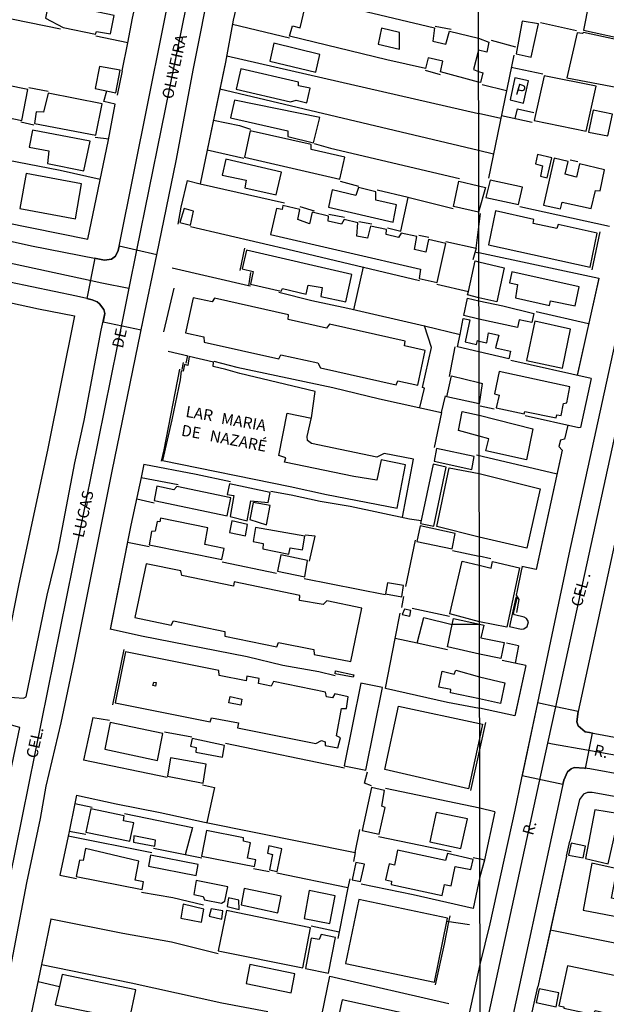
# Model space of a CAD drawing. Extents: x 180707 to 183128, y 1674278 to 1677056.
# Drawn here: x 181091 to 181221, y 1674584 to 1674804 of the extents above; entities that cross this region are included whole.
import ezdxf

# ---------------------------------------------------------------- set-up
doc = ezdxf.new("R2010")
doc.units = 0
doc.header["$MEASUREMENT"] = 0
for name, color, linetype in [('IMAGEM', 7, 'CONTINUOUS'), ('V-CRUZAMENTO', 1, 'CONTINUOUS'), ('V-EDIFICACAO', 2, 'CONTINUOUS'), ('V-EDIFICACAO_IDENTIFICADA', 6, 'CONTINUOUS'), ('V-EIXO_DE_LOGRADOURO', 3, 'CONTINUOUS'), ('V-LOTE', 231, 'CONTINUOUS'), ('V-NOME_DOS_LOGRADOUROS', 2, 'CONTINUOUS'), ('V-QUADRA', 6, 'CONTINUOUS'), ('V-TESTADA', 3, 'CONTINUOUS'), ('X-LIMITE_1000', 7, 'CONTINUOUS')]:
    doc.layers.add(name, color=color, linetype=linetype)
picture_1 = doc.add_image_def('image1.jpg', size_in_pixel=(4028, 4628))

msp = doc.modelspace()

# ---------------------------------------------------------------- linework, layer by layer
at = {"layer": 'V-CRUZAMENTO'}
msp.add_lwpolyline([(181109.29, 1674739.22), (181109.29, 1674739.23), (181109.57, 1674738.32), (181109.18, 1674736.44), (181117.67, 1674734.68), (181118.11, 1674736.83), (181121.12, 1674751.38), (181116.63, 1674752.42), (181112.73, 1674753.32), (181112.54, 1674752.35), (181111.89, 1674751.06), (181111.02, 1674750.41), (181109.45, 1674750.23), (181107.59, 1674750.59), (181107.27, 1674750.65), (181105.51, 1674741.66), (181106.74, 1674741.38), (181107.82, 1674740.94), (181108.34, 1674740.47), (181109.29, 1674739.23)], close=True, dxfattribs=at)
at = {"layer": 'V-CRUZAMENTO', "linetype": 'Continuous'}
msp.add_lwpolyline([(181211.96, 1674634.17), (181212.77, 1674636.03), (181213.6, 1674636.76), (181214.28, 1674637.06), (181216.55, 1674636.85), (181216.83, 1674636.81), (181218.39, 1674644.69), (181217.67, 1674644.82), (181216.71, 1674645), (181215.16, 1674646.3), (181214.87, 1674647.24), (181215.18, 1674649.53), (181210.19, 1674650.57), (181206.06, 1674651.43), (181202.65, 1674635.26), (181211.78, 1674633.33)], close=True, dxfattribs=at)
at = {"layer": 'V-EDIFICACAO'}
for points in [[(181220.18, 1674808.02), (181220.82, 1674811.26), (181216.73, 1674811.99), (181215.87, 1674807.81), (181217.54, 1674807.51), (181216.38, 1674801.49), (181226.58, 1674799.31), (181228.93, 1674809.56), (181223.55, 1674810.67), (181222.87, 1674807.55), (181220.18, 1674808.02)], [(181098.77, 1674807.43), (181098.66, 1674806.8), (181096.88, 1674807.13), (181096.29, 1674804.17), (181100.25, 1674802.1), (181107.46, 1674800.62), (181107.69, 1674801.21), (181110.79, 1674800.66), (181111.61, 1674804.76), (181098.77, 1674807.43)], [(181202.68, 1674803.54), (181201.32, 1674796.2), (181204.65, 1674795.52), (181206.35, 1674802.9), (181202.68, 1674803.54)], [(181171.24, 1674801.92), (181170.5, 1674798.36), (181175.27, 1674797.25), (181175.31, 1674800.99), (181171.24, 1674801.92)], [(181216.34, 1674800.98), (181216.17, 1674800.77), (181214.98, 1674800.94), (181212.67, 1674790.91), (181224.02, 1674788.73), (181226.33, 1674798.8), (181216.34, 1674800.98)], [(181147.23, 1674798.59), (181146.34, 1674794.63), (181156.63, 1674792.15), (181157.52, 1674796.11), (181147.23, 1674798.59)], [(181108.35, 1674793.44), (181107.35, 1674788.49), (181112.01, 1674787.56), (181112.94, 1674792.56), (181108.35, 1674793.44)], [(181139.87, 1674792.85), (181138.83, 1674788.38), (181150.97, 1674785.53), (181152.23, 1674785.86), (181154.63, 1674785.31), (181155.33, 1674788.56), (181152.78, 1674789.12), (181152.78, 1674789.89), (181139.87, 1674792.85)], [(181073.24, 1674792.15), (181071.99, 1674785.31), (181091, 1674781.35), (181092.37, 1674788.3), (181073.24, 1674792.15)], [(181202.96, 1674785.23), (181204.09, 1674790.24), (181201.06, 1674790.87), (181199.97, 1674785.96), (181202.96, 1674785.23)], [(181207.59, 1674791.29), (181205.37, 1674781.35), (181216.94, 1674778.96), (181219.16, 1674789.03), (181207.59, 1674791.29)], [(181096.92, 1674787.49), (181095.88, 1674783.2), (181094.22, 1674783.27), (181093.81, 1674780.68), (181107.5, 1674778.05), (181108.91, 1674785.05), (181096.92, 1674787.49)], [(181138.5, 1674785.93), (181137.61, 1674781.94), (181150.41, 1674779.02), (181150.38, 1674777.76), (181156.11, 1674776.39), (181157.48, 1674782.05), (181138.5, 1674785.93)], [(181218.52, 1674783.65), (181217.45, 1674778.78), (181221.76, 1674777.93), (181222.83, 1674782.75), (181218.52, 1674783.65)], [(181093.41, 1674779.2), (181092.67, 1674775.39), (181097.03, 1674774.58), (181096.73, 1674771.73), (181104.87, 1674770.14), (181106.24, 1674776.72), (181093.41, 1674779.2)], [(181141.98, 1674779.02), (181140.72, 1674773.17), (181161.96, 1674768.25), (181163.07, 1674773.21), (181155.59, 1674774.91), (181155.59, 1674776.02), (181141.98, 1674779.02)], [(181136.5, 1674772.76), (181135.69, 1674769.18), (181141.05, 1674768.03), (181140.79, 1674766.33), (181147.79, 1674764.74), (181148.93, 1674769.81), (181136.5, 1674772.76)], [(181206.06, 1674773.79), (181205.63, 1674771.66), (181207.21, 1674771.27), (181206.74, 1674768.93), (181208.27, 1674768.54), (181209.3, 1674773.02), (181206.06, 1674773.79)], [(181212.29, 1674769.4), (181212.97, 1674772.21), (181209.81, 1674772.94), (181207.46, 1674762.48), (181211.22, 1674761.63), (181211.6, 1674763.16), (181218.09, 1674761.71), (181219.07, 1674765.77), (181220.05, 1674765.68), (181221.04, 1674770.38), (181215.44, 1674771.66), (181214.8, 1674768.71), (181212.29, 1674769.4)], [(181092, 1674769.51), (181090.59, 1674761.74), (181102.99, 1674759.41), (181104.32, 1674767.25), (181092, 1674769.51)], [(181169.98, 1674763.59), (181170.02, 1674765.44), (181166.14, 1674766.4), (181165.58, 1674764.66), (181160.29, 1674765.88), (181159.48, 1674762.04), (181173.87, 1674758.71), (181174.64, 1674762.52), (181169.98, 1674763.59)], [(181192.95, 1674766.79), (181194.49, 1674766.38), (181192.96, 1674760.93), (181187.32, 1674762.17), (181188.52, 1674767.83)], [(181195.51, 1674768.07), (181194.53, 1674764.15), (181201.87, 1674762.61), (181202.73, 1674766.45), (181195.51, 1674768.07)], [(181126.26, 1674758.6), (181128.66, 1674758.04), (181129.33, 1674761.15), (181127.25, 1674761.74), (181126.26, 1674758.6)], [(181155.81, 1674760.89), (181155.22, 1674758.34), (181152.6, 1674759.26), (181153.08, 1674761.52), (181149.27, 1674762.37), (181149.08, 1674761.48), (181147.82, 1674761.74), (181146.53, 1674755.93), (181180.01, 1674748.2), (181179.71, 1674746.13), (181183.71, 1674745.2), (181185.67, 1674753.9), (181181.78, 1674754.79), (181181.16, 1674752.01), (181178.64, 1674752.6), (181179.16, 1674755.45), (181175.68, 1674756.19), (181175.09, 1674755.23), (181172.31, 1674755.9), (181172.42, 1674757.04), (181168.84, 1674757.82), (181168.13, 1674755.12), (181165.77, 1674755.56), (181165.99, 1674758.52), (181162.92, 1674759.26), (181162.36, 1674758.26), (181159.37, 1674758.93), (181159.48, 1674760), (181155.81, 1674760.89)], [(181205.12, 1674758.38), (181205.29, 1674759.28), (181196.71, 1674761.2), (181195.13, 1674753.6), (181217.88, 1674748.65), (181219.41, 1674756.21), (181210.71, 1674758.13), (181210.37, 1674757.23), (181205.12, 1674758.38)], [(181141.13, 1674752.42), (181140.17, 1674748.24), (181142.61, 1674747.68), (181142.05, 1674744.83), (181148.86, 1674743.28), (181149.19, 1674743.87), (181154.48, 1674742.65), (181154.93, 1674744.61), (181158.07, 1674744.09), (181157.74, 1674742.1), (181163.29, 1674740.91), (181164.62, 1674747.02), (181141.13, 1674752.42)], [(181190.67, 1674743.2), (181192.2, 1674750.08), (181192.98, 1674749.86), (181198.65, 1674748.51), (181196.99, 1674740.91), (181193, 1674741.77), (181190.5, 1674742.45)], [(181200.38, 1674747.63), (181199.87, 1674745.15), (181201.66, 1674744.77), (181201.19, 1674741.82), (181208.74, 1674740.12), (181208.96, 1674741.14), (181214.51, 1674740.03), (181215.36, 1674744.26), (181200.38, 1674747.63)], [(181150.45, 1674736.95), (181150.52, 1674737.99), (181133.99, 1674741.69), (181133.47, 1674740.88), (181129.22, 1674741.8), (181127.55, 1674733.96), (181131.62, 1674733.07), (181131.73, 1674731.92), (181148.34, 1674728.22), (181148.79, 1674729.11), (181157.04, 1674727.3), (181157.63, 1674726.15), (181174.53, 1674722.42), (181174.94, 1674723.27), (181179.38, 1674722.3), (181181.04, 1674730.07), (181176.38, 1674731.07), (181176.53, 1674732.15), (181159.7, 1674735.92), (181159.03, 1674735.03), (181150.45, 1674736.95)], [(181193, 1674741.15), (181198.34, 1674740.03), (181205.28, 1674738.28), (181204.84, 1674736.29), (181202.03, 1674736.87), (181201.66, 1674735.15), (181193.01, 1674737.03), (181189.62, 1674737.85), (181190.45, 1674741.76)], [(181188.81, 1674733.64), (181189.53, 1674737.21), (181190.99, 1674736.89), (181189.96, 1674731.95), (181192.47, 1674731.37), (181192.69, 1674732.25), (181193.01, 1674732.17), (181194.75, 1674731.75), (181195.15, 1674733.96), (181197.43, 1674733.47), (181196.73, 1674730.67), (181200.03, 1674729.9), (181199.66, 1674728.16), (181193.02, 1674729.73), (181188.24, 1674730.86)], [(181205.5, 1674736.57), (181203.66, 1674727.82), (181211.69, 1674726.12), (181213.44, 1674734.82), (181205.5, 1674736.57)], [(181193.03, 1674722.92), (181193.72, 1674722.66), (181193.04, 1674718.17), (181185.82, 1674719.74), (181186.92, 1674724.38)], [(181197.56, 1674725.35), (181196.49, 1674720.35), (181197.52, 1674720.1), (181196.88, 1674717.28), (181203.11, 1674715.96), (181203.24, 1674716.47), (181210.24, 1674715.02), (181210.37, 1674715.7), (181211.35, 1674715.57), (181211.9, 1674718.22), (181212.63, 1674718.35), (181213.27, 1674721.93), (181197.56, 1674725.35)], [(181193.04, 1674715.62), (181205.05, 1674712.55), (181203.62, 1674705.64), (181194.57, 1674707.67), (181195.2, 1674710.35), (181193.05, 1674710.94), (181188.45, 1674712.19), (181189.28, 1674716.47)], [(181183.52, 1674708.21), (181183.04, 1674705.4), (181191.4, 1674703.51), (181191.92, 1674706.4), (181183.52, 1674708.21)], [(181180.01, 1674691.49), (181182.93, 1674690.86), (181185.74, 1674704.03), (181182.82, 1674704.73), (181180.01, 1674691.49)], [(181193.06, 1674702.6), (181206.69, 1674699.17), (181203.73, 1674685.99), (181193.09, 1674688.4), (181183.61, 1674690.77), (181186.37, 1674703.87)], [(181137.35, 1674700.29), (181136.87, 1674697.96), (181138.32, 1674697.67), (181137.5, 1674693.04), (181141.28, 1674692.04), (181142.13, 1674696.52), (181145.97, 1674696.11), (181146.45, 1674698.37), (181137.35, 1674700.29)], [(181125.63, 1674699.74), (181124.92, 1674698.96), (181121.15, 1674699.78), (181120.52, 1674696.56), (181136.87, 1674693.15), (181137.65, 1674697.22), (181125.63, 1674699.74)], [(181142.64, 1674696.15), (181141.9, 1674692.38), (181145.6, 1674691.16), (181146.42, 1674695.45), (181142.64, 1674696.15)], [(181121.96, 1674692.64), (181121.78, 1674691.86), (181121.19, 1674691.93), (181120.78, 1674689.75), (181119.97, 1674689.64), (181119.41, 1674686.72), (181135.65, 1674683.42), (181136.13, 1674685.9), (181131.88, 1674686.75), (181132.51, 1674690.49), (181121.96, 1674692.64)], [(181137.84, 1674692.08), (181137.32, 1674689.45), (181140.91, 1674688.71), (181141.39, 1674691.27), (181137.84, 1674692.08)], [(181143.13, 1674690.56), (181142.61, 1674687.42), (181144.9, 1674687.01), (181144.83, 1674685.79), (181150.6, 1674684.61), (181150.93, 1674686.05), (181153.67, 1674685.57), (181154.19, 1674688.6), (181143.13, 1674690.56)], [(181179.9, 1674690.97), (181179.16, 1674687.46), (181187.07, 1674685.83), (181187.7, 1674689.2), (181179.9, 1674690.97)], [(181148.82, 1674684.46), (181148.08, 1674680.8), (181154.15, 1674679.58), (181154.78, 1674683.2), (181148.82, 1674684.46)], [(181193.1, 1674682.18), (181195.78, 1674681.51), (181196.08, 1674682.98), (181202.1, 1674681.56), (181199.25, 1674668.37), (181193.12, 1674669.56), (181186.49, 1674671.33), (181189.3, 1674683.05)], [(181138.43, 1674678.43), (181138.24, 1674677.51), (181126.7, 1674679.87), (181126.52, 1674680.87), (181118.75, 1674682.46), (181116.23, 1674670.51), (181124.33, 1674668.81), (181124.89, 1674669.74), (181136.28, 1674667.37), (181136.28, 1674666.33), (181147.93, 1674663.97), (181148.3, 1674664.89), (181156.15, 1674663.34), (181156.22, 1674662.23), (181164.4, 1674660.64), (181166.88, 1674672.58), (181159.11, 1674674.21), (181158.26, 1674673.36), (181153, 1674674.32), (181153.04, 1674675.43), (181138.43, 1674678.43)], [(181172.61, 1674678.25), (181172.17, 1674675.8), (181175.79, 1674675.1), (181176.2, 1674677.62), (181172.61, 1674678.25)], [(181200.98, 1674671.06), (181200.76, 1674671.4), (181201.57, 1674674.77), (181201.23, 1674674.94), (181199.87, 1674668.45), (181202.43, 1674667.88), (181203.07, 1674667.94), (181203.79, 1674668.45), (181204.05, 1674669.52), (181203.66, 1674670.25), (181203.11, 1674670.58), (181200.98, 1674671.06)], [(181176.42, 1674672.36), (181175.9, 1674671.14), (181177.57, 1674670.81), (181177.79, 1674672.07), (181176.42, 1674672.36)], [(181187.05, 1674668.93), (181187.33, 1674670.27), (181193.12, 1674668.98)], [(181193.12, 1674668.98), (181194.09, 1674668.81), (181193.45, 1674665.96), (181198.63, 1674664.88), (181197.89, 1674661.35), (181193.13, 1674662.34), (181186, 1674663.97), (181187.05, 1674668.93)], [(181143.79, 1674655.79), (181143.98, 1674656.86), (181141.24, 1674657.38), (181141.05, 1674656.38), (181135.06, 1674657.57), (181134.99, 1674658.68), (181114.12, 1674662.86), (181111.87, 1674651.42), (181133.06, 1674647.21), (181133.32, 1674648.09), (181139.35, 1674647.02), (181139.17, 1674645.88), (181156.63, 1674642.36), (181157.89, 1674643.03), (181158.7, 1674642.77), (181158.74, 1674641.92), (181161.55, 1674641.4), (181162.1, 1674643.66), (181161.22, 1674644.06), (181162.36, 1674650.2), (181163.44, 1674650.17), (181163.84, 1674652.79), (181160.85, 1674653.46), (181160.36, 1674652.57), (181159, 1674652.79), (181158.81, 1674653.87), (181147.19, 1674656.2), (181146.68, 1674655.2), (181143.79, 1674655.79)], [(181161.04, 1674658.62), (181165.09, 1674657.72), (181164.93, 1674657.15), (181160.96, 1674657.95), (181161.04, 1674658.62)], [(181193.14, 1674657.29), (181198.83, 1674655.93), (181197.8, 1674651.29), (181193.15, 1674652.32), (181186.65, 1674653.72), (181186.77, 1674654.46), (181184.08, 1674654.95), (181184.82, 1674658.54), (181187.49, 1674657.85), (181187.86, 1674658.72)], [(181120.44, 1674656.07), (181120.98, 1674656), (181120.86, 1674655.19), (181120.28, 1674655.29), (181120.44, 1674656.07)], [(181166.65, 1674655.86), (181162.92, 1674637.4), (181167.8, 1674636.4), (181171.5, 1674654.9), (181166.65, 1674655.86)], [(181137.49, 1674652.87), (181140.08, 1674652.28), (181139.87, 1674650.92), (181137.23, 1674651.46), (181137.49, 1674652.87)], [(181193.16, 1674646.83), (181193.8, 1674646.67), (181193.17, 1674643.53), (181190.69, 1674632.24), (181172.01, 1674636.56), (181175.09, 1674650.68)], [(181110.72, 1674647.06), (181109.53, 1674641.14), (181121.3, 1674638.62), (181122.48, 1674644.65), (181110.72, 1674647.06)], [(181128.99, 1674643.51), (181128.66, 1674641.81), (181129.92, 1674641.51), (181129.84, 1674640.47), (181135.76, 1674639.33), (181136.24, 1674641.95), (181128.99, 1674643.51)], [(181124.22, 1674639.18), (181123.52, 1674635.11), (181131.47, 1674633.52), (181132.18, 1674637.77), (181124.22, 1674639.18)], [(181166.95, 1674622.98), (181170.76, 1674622.16), (181172.13, 1674628.08), (181171.35, 1674628.38), (181171.98, 1674631.89), (181169.02, 1674632.56), (181166.95, 1674622.98)], [(181106.43, 1674627.79), (181105.32, 1674622.57), (181115.08, 1674620.57), (181115.97, 1674624.71), (181113.68, 1674625.16), (181113.83, 1674626.27), (181106.43, 1674627.79)], [(181218.9, 1674627.61), (181216.81, 1674616.73), (181221.89, 1674615.53), (181224.37, 1674626.71), (181218.9, 1674627.61)], [(181183.45, 1674626.97), (181182.04, 1674620.46), (181189, 1674618.94), (181190.44, 1674625.57), (181183.45, 1674626.97)], [(181115.97, 1674621.76), (181115.93, 1674620.35), (181120.67, 1674619.5), (181120.86, 1674620.83), (181115.97, 1674621.76)], [(181132.25, 1674622.94), (181131.14, 1674617.28), (181142.94, 1674614.91), (181143.2, 1674616.43), (181141.39, 1674616.84), (181142.02, 1674620.24), (181140.46, 1674620.57), (181140.46, 1674621.31), (181132.25, 1674622.94)], [(181105.21, 1674618.98), (181104.73, 1674616.28), (181103.87, 1674616.35), (181103.13, 1674612.69), (181117.86, 1674609.81), (181118.19, 1674611.54), (181116.3, 1674611.88), (181117.12, 1674616.17), (181105.21, 1674618.98)], [(181146.16, 1674619.54), (181145.86, 1674617.94), (181146.94, 1674617.65), (181146.31, 1674614.17), (181147.97, 1674613.84), (181149.01, 1674618.87), (181146.16, 1674619.54)], [(181213.61, 1674620.14), (181213.01, 1674617.45), (181216.3, 1674616.85), (181216.77, 1674619.5), (181213.61, 1674620.14)], [(181119.71, 1674617.5), (181119.3, 1674615.02), (181129.92, 1674612.91), (181130.33, 1674615.39), (181119.71, 1674617.5)], [(181174.87, 1674618.61), (181174.19, 1674615.25), (181172.96, 1674615.51), (181172.17, 1674611.99), (181173.53, 1674611.69), (181173.46, 1674610.95), (181184.85, 1674608.44), (181185.37, 1674610.92), (181186.85, 1674610.66), (181187.74, 1674614.91), (181191.22, 1674614.25), (181191.7, 1674616.54), (181186, 1674617.84), (181185.58, 1674616.27), (181174.87, 1674618.61)], [(181165.58, 1674615.84), (181164.73, 1674611.99), (181166.62, 1674611.62), (181167.47, 1674615.43), (181165.58, 1674615.84)], [(181218.22, 1674615.7), (181216.26, 1674605.2), (181226.41, 1674603.24), (181227.14, 1674606.91), (181222.57, 1674607.89), (181223.85, 1674614.42), (181218.22, 1674615.7)], [(181129.92, 1674611.84), (181129.36, 1674608.73), (181131.51, 1674608.29), (181131.77, 1674607.48), (181135.58, 1674606.77), (181136.32, 1674607.18), (181136.98, 1674610.44), (181129.92, 1674611.84)], [(181140.61, 1674610.07), (181139.98, 1674606.37), (181148.16, 1674604.63), (181148.9, 1674608.33), (181140.61, 1674610.07)], [(181137.1, 1674607.99), (181136.87, 1674606.03), (181139.54, 1674605.33), (181139.46, 1674607.4), (181137.1, 1674607.99)], [(181155.11, 1674609.58), (181154, 1674603.37), (181159.77, 1674602.26), (181160.96, 1674608.4), (181155.11, 1674609.58)], [(181127.03, 1674606.51), (181126.48, 1674603.44), (181131.14, 1674602.56), (181131.66, 1674605.4), (181127.03, 1674606.51)], [(181185.88, 1674602.68), (181186.04, 1674603.44), (181166.21, 1674607.62), (181163.21, 1674593.31), (181183.08, 1674589.16)], [(181133.25, 1674605.51), (181132.84, 1674603.89), (181135.65, 1674603.22), (181135.87, 1674605.07), (181133.25, 1674605.51)], [(181136.69, 1674605.11), (181134.8, 1674596.12), (181153.74, 1674592.31), (181155.41, 1674601.26), (181136.69, 1674605.11)], [(181157.37, 1674598.63), (181155.59, 1674598.93), (181154.33, 1674592.16), (181159.44, 1674591.16), (181161.03, 1674599.11), (181157.78, 1674599.74), (181157.37, 1674598.63)], [(181141.87, 1674593.12), (181141.05, 1674588.87), (181151.12, 1674586.8), (181151.93, 1674591.01), (181141.87, 1674593.12)], [(181212.76, 1674592.78), (181210.88, 1674583.86), (181211.95, 1674583.65), (181211.95, 1674583.31), (181218.56, 1674581.9), (181218.94, 1674582.79), (181224.37, 1674581.56), (181226.12, 1674590.01), (181212.76, 1674592.78)], [(181099.39, 1674588.19), (181098.47, 1674584.1), (181115.05, 1674580.73), (181116.42, 1674587.42), (181099.99, 1674590.83)], [(181206.44, 1674587.66), (181205.8, 1674584.63), (181210.28, 1674583.65), (181210.88, 1674586.76), (181206.44, 1674587.66)], [(181177.82, 1674568.57), (181180.56, 1674581.28), (181162.51, 1674585.24), (181159.62, 1674571.96), (181177.71, 1674568.04)]]:
    msp.add_lwpolyline(points, close=True, dxfattribs=at)
msp.add_lwpolyline([(181164.99, 1674806.36), (181183.12, 1674802.03), (181182.71, 1674799.09), (181185.6, 1674798.4), (181186.47, 1674801.25), (181192.9, 1674799.69), (181195.26, 1674798.8), (181194.75, 1674796.61), (181192.9, 1674797.08), (181191.82, 1674792.72), (181192.91, 1674792.27), (181193.9, 1674792.01), (181193.38, 1674789.82), (181192.92, 1674789.94), (181184.45, 1674792.2), (181185, 1674794.63), (181181.69, 1674795.32), (181181.09, 1674792.98), (181172.49, 1674794.91), (181150.73, 1674800.2), (181151.38, 1674802.45), (181153.12, 1674802.03), (181154.14, 1674806.4)], dxfattribs=at)
at = {"layer": 'V-EDIFICACAO_IDENTIFICADA'}
msp.add_lwpolyline([(181150.93, 1674699.75), (181159.03, 1674697.95), (181174.76, 1674694.89), (181176.6, 1674704.52), (181171.2, 1674705.65), (181170.22, 1674701.15), (181165.13, 1674701.93), (181149.63, 1674705.17), (181149.91, 1674706.11), (181148.38, 1674706.66), (181150.22, 1674716.09), (181155.62, 1674714.99), (181155.63, 1674715.03), (181156.51, 1674720.93), (181139.64, 1674724.9), (181136.53, 1674725.82), (181133.69, 1674726.46), (181133.81, 1674727.42), (181128.33, 1674728.72), (181128.08, 1674726.73), (181127.34, 1674726.93), (181127.02, 1674725.41), (181126.59, 1674725.53), (181126.32, 1674723.53), (181124.48, 1674714.57), (181122.41, 1674705.53), (181150.93, 1674699.75)], close=True, dxfattribs=at)
at = {"layer": 'V-EIXO_DE_LOGRADOURO'}
for points in [[(181157.79, 1674412.95), (181159, 1674417.63), (181161.8, 1674428.45), (181167.58, 1674450.79), (181174.63, 1674487.09), (181182.77, 1674524.18), (181191.07, 1674560.95), (181193.29, 1674573.19), (181206.48, 1674633.58), (181208.41, 1674642.44), (181210.19, 1674650.57), (181250.24, 1674833.89), (181254.69, 1674854.59), (181256.24, 1674861.83), (181258.03, 1674870.14), (181275.65, 1674952.2), (181298.28, 1675056.03)], [(181172.9, 1675035.63), (181160.5, 1674969.13), (181147.06, 1674904.44), (181133.1, 1674833.69), (181116.63, 1674752.42), (181114.92, 1674743.99), (181113.72, 1674738.02), (181085.38, 1674598.19), (181076.95, 1674562.54), (181074.39, 1674551.7), (181074.15, 1674550.69)], [(180970.86, 1674774.5), (180971.86, 1674774.29), (180981.02, 1674772.38), (181039.36, 1674760.2), (181106.45, 1674745.69), (181108.87, 1674745.17), (181114.92, 1674743.99)], [(181293.35, 1674627.09), (181284.63, 1674628.67), (181217.11, 1674640.87), (181209.47, 1674642.25), (181208.41, 1674642.44)]]:
    msp.add_lwpolyline(points, dxfattribs=at)
at = {"layer": 'V-LOTE'}
for points in [[(181114.63, 1674798.67), (181115.7, 1674804.22), (181118.83, 1674818.06), (181120.95, 1674829.11)], [(181141.95, 1674821.74), (181140.34, 1674813), (181138.15, 1674803.77), (181136.47, 1674794.39), (181130.82, 1674767.25)], [(181099.63, 1674801.76), (181074.81, 1674806.77), (181070.95, 1674807.7)], [(181137.99, 1674802.86), (181150.77, 1674799.82)], [(181183.22, 1674802.39), (181186.81, 1674801.73)], [(181206.79, 1674803.22), (181214.8, 1674801.42)], [(181114.63, 1674798.67), (181107.54, 1674800.18)], [(181195.74, 1674799.31), (181201.2, 1674797.81)], [(181113.43, 1674792.41), (181114.63, 1674798.67)], [(181136.73, 1674795.82), (181192.93, 1674782.91)], [(181200.78, 1674795.95), (181195.16, 1674768.49)], [(181184.45, 1674791.52), (181181.1, 1674792.49)], [(181200.23, 1674793.28), (181207.25, 1674791.79)], [(181096.91, 1674787.81), (181092.54, 1674788.66)], [(181109.33, 1674785.6), (181109.95, 1674787.97)], [(181192.94, 1674774.65), (181135.21, 1674788.34)], [(181199.15, 1674788), (181193.72, 1674789.29)], [(181047.68, 1674767.27), (181066.42, 1674763.38), (181086.99, 1674758.7), (181105.76, 1674754.88), (181110.38, 1674777.08), (181111.87, 1674784.98)], [(181111.87, 1674784.98), (181109.33, 1674785.6)], [(181201.08, 1674781.83), (181201.65, 1674783.97), (181205.26, 1674783.12)], [(181133.77, 1674781.41), (181139.58, 1674780.24), (181142.04, 1674779.46)], [(181197.88, 1674781.8), (181192.93, 1674782.91)], [(181198.02, 1674782.48), (181204.9, 1674781.01)], [(181093.67, 1674780.29), (181090.79, 1674780.95)], [(181110.39, 1674777.16), (181107.39, 1674777.55)], [(181156.23, 1674776.23), (181159.89, 1674775.22), (181188.67, 1674768.4)], [(181108.48, 1674768.23), (181099.58, 1674770.21), (181078.38, 1674774.33)], [(181140.54, 1674772.87), (181132.38, 1674774.75)], [(181196.25, 1674773.83), (181192.94, 1674774.65)], [(181215.12, 1674772.16), (181213.38, 1674772.49)], [(181127.9, 1674767.95), (181126.46, 1674762.03)], [(181127.9, 1674767.95), (181130.82, 1674767.25)], [(181130.82, 1674767.25), (181149.66, 1674762.96)], [(181166.25, 1674766.66), (181162.16, 1674767.76)], [(180991.66, 1674705.92), (180984.33, 1674718.31), (180976.46, 1674730.85), (180962.82, 1674753.52), (180973.65, 1674760.22), (180979.18, 1674763.88), (180987.44, 1674762.01), (180997.81, 1674760.06), (181040.21, 1674751.26), (181050.89, 1674748.69), (181061.65, 1674746.59), (181094.7, 1674739.33), (181102.73, 1674737.77), (181096.81, 1674708.16), (181090.27, 1674677.62), (181085.31, 1674652.97)], [(181172.62, 1674757.41), (181175.58, 1674756.67), (181177.22, 1674764.15), (181170.32, 1674765.79)], [(181187.26, 1674761.63), (181177.17, 1674764.16)], [(181153.05, 1674762.14), (181156.25, 1674761.24)], [(181222.15, 1674757.69), (181202.17, 1674762.09)], [(181159.52, 1674760.46), (181163.03, 1674759.76)], [(181192.37, 1674752.91), (181193.39, 1674760.59)], [(181128.67, 1674757.68), (181151.67, 1674752.38), (181179.78, 1674745.67)], [(181166.23, 1674758.86), (181169.11, 1674758.31)], [(181179.59, 1674755.79), (181181.81, 1674755.32)], [(181185.67, 1674754.35), (181192.37, 1674752.91)], [(181192.37, 1674752.91), (181191.67, 1674750.3)], [(181192.14, 1674752.04), (181192.98, 1674751.85)], [(181219.77, 1674746.14), (181192.98, 1674751.85)], [(181141.58, 1674744.5), (181124.55, 1674748.44)], [(181167.18, 1674748.69), (181165.05, 1674739.15)], [(181142.05, 1674744.39), (181141.58, 1674744.5)], [(181183.6, 1674744.85), (181190.67, 1674743.2)], [(181219.77, 1674746.15), (181214.94, 1674724.49)], [(181124.91, 1674743.94), (181122.65, 1674734.2)], [(181180.9, 1674735.48), (181163.79, 1674739.45), (181155.76, 1674741.16), (181148.36, 1674742.99)], [(181217.51, 1674736.03), (181205.81, 1674738.64)], [(181179.82, 1674717.32), (181180.87, 1674721.67), (181180.44, 1674721.82), (181182.43, 1674730.71), (181180.87, 1674735.57), (181188.81, 1674733.64)], [(181187.65, 1674730.85), (181186.4, 1674724.27)], [(181123.7, 1674729.88), (181128.12, 1674728.89)], [(181133.87, 1674727.65), (181138.98, 1674726.37), (181160.38, 1674721.77), (181170.82, 1674719.27), (181184.69, 1674716.23)], [(181218.06, 1674723.84), (181200.11, 1674727.79)], [(181218.06, 1674723.84), (181215.66, 1674712.84)], [(181184.69, 1674716.23), (181185.54, 1674719.96)], [(181184.69, 1674716.23), (181183.05, 1674708.44)], [(181196.39, 1674716.98), (181193.28, 1674717.65)], [(181175.95, 1674692.86), (181178.44, 1674705.79), (181171.89, 1674707.11), (181170.25, 1674706.25), (181155.69, 1674709.34), (181154.79, 1674709.96), (181154.71, 1674710.89), (181155.65, 1674715.14)], [(181155.62, 1674714.99), (181155.63, 1674715.03)], [(181215.67, 1674712.87), (181215.3, 1674712.83), (181203.33, 1674715.44)], [(181212.83, 1674713.39), (181212.1, 1674710.24), (181211.25, 1674710.06), (181210.87, 1674708.64), (181211.62, 1674707.84), (181205.82, 1674681.22)], [(181210.45, 1674702.49), (181192.45, 1674706.71)], [(181118.21, 1674704.73), (181117.65, 1674701.72)], [(181118.21, 1674704.73), (181129.9, 1674702.48), (181137.57, 1674700.81)], [(181117.65, 1674701.72), (181115.37, 1674691.1), (181110.73, 1674667.85)], [(181117.65, 1674701.72), (181125.9, 1674700.13)], [(181146.6, 1674698.67), (181151.12, 1674697.89), (181157.59, 1674696.45), (181164.29, 1674695.36), (181177.5, 1674692.52), (181180.14, 1674692.12)], [(181116.71, 1674696.98), (181120.56, 1674696.04)], [(181119.42, 1674686.24), (181114.6, 1674687.22)], [(181155.2, 1674683.08), (181156.48, 1674688.67), (181154.26, 1674688.87)], [(181176.74, 1674677.41), (181178.83, 1674687.72)], [(181187.11, 1674685.44), (181193.1, 1674684.15)], [(181147.86, 1674680.32), (181135.73, 1674682.81)], [(181195.71, 1674683.56), (181193.1, 1674684.15)], [(181205.82, 1674681.23), (181202.63, 1674681.9)], [(181172.1, 1674675.53), (181154.05, 1674679.1)], [(181175.79, 1674672.69), (181176.26, 1674675.19)], [(181186.45, 1674670.75), (181178.09, 1674672.5)], [(181174.34, 1674665.84), (181175.45, 1674671.48)], [(181179.23, 1674664.76), (181180.72, 1674670.49), (181187.05, 1674668.93)], [(181110.76, 1674667.98), (181117.71, 1674666.43), (181141.32, 1674661.78), (181149.28, 1674659.89), (181157.31, 1674658.41), (181160.95, 1674657.53)], [(181172.16, 1674654.7), (181174.34, 1674665.84)], [(181179.23, 1674664.76), (181174.34, 1674665.84)], [(181186.02, 1674663.26), (181179.23, 1674664.76)], [(181201.88, 1674664.2), (181199.17, 1674664.79)], [(181201.88, 1674664.2), (181201.14, 1674660.3)], [(181203.52, 1674659.77), (181198.22, 1674660.92)], [(181203.52, 1674659.77), (181201.06, 1674648.53)], [(181172.15, 1674654.63), (181172.16, 1674654.7)], [(181172.16, 1674654.7), (181185.99, 1674651.6), (181193.15, 1674650.3)], [(181201.06, 1674648.54), (181193.15, 1674650.3)], [(181106.83, 1674648.22), (181104.77, 1674638.64)], [(181106.83, 1674648.22), (181110.61, 1674647.61)], [(181122.82, 1674644.98), (181128.95, 1674643.9)], [(181163, 1674636.9), (181136.47, 1674642.36)], [(181123.43, 1674634.79), (181104.77, 1674638.64)], [(181169.06, 1674632.93), (181167.51, 1674633.53), (181168.12, 1674636.09)], [(181131.35, 1674633.13), (181133.98, 1674632.59), (181132.32, 1674624.75)], [(181193.19, 1674627.94), (181172.16, 1674632.32)], [(181103.21, 1674630.85), (181102.83, 1674629)], [(181103.21, 1674630.85), (181112.04, 1674628.9), (181121.89, 1674627.01), (181131.8, 1674624.85), (181165.38, 1674618.05)], [(181255.28, 1674624.65), (181222.8, 1674630.63), (181218.27, 1674631.44), (181217.22, 1674631.46), (181216.38, 1674631.07), (181215.45, 1674629.87), (181213.32, 1674620.6)], [(181102.83, 1674629), (181101.55, 1674622.77)], [(181102.83, 1674629), (181106.74, 1674628.19)], [(181196.55, 1674627.12), (181193.19, 1674627.94)], [(181113.89, 1674626.78), (181129.13, 1674623.68), (181127.49, 1674617.57)], [(181196.55, 1674627.13), (181194.26, 1674616.43), (181193.22, 1674612.61)], [(181101.33, 1674621.72), (181099.47, 1674612.98)], [(181101.55, 1674622.77), (181101.33, 1674621.72)], [(181120, 1674617.98), (181101.33, 1674621.72)], [(181105.31, 1674622.06), (181101.55, 1674622.77)], [(181165.38, 1674618.05), (181166.46, 1674623.17)], [(181170.58, 1674621.62), (181186.84, 1674618.32)], [(181127.49, 1674617.57), (181120.4, 1674618.99)], [(181131.18, 1674616.83), (181127.49, 1674617.57)], [(181165.38, 1674618.05), (181165.05, 1674616.03)], [(181191.77, 1674616.97), (181193.21, 1674616.62)], [(181212.56, 1674617.22), (181206.17, 1674588.1)], [(181194.24, 1674616.34), (181193.21, 1674616.62)], [(181099.47, 1674612.98), (181103.18, 1674612.24)], [(181146.21, 1674613.73), (181142.7, 1674614.4)], [(181163.78, 1674610.15), (181147.89, 1674613.46)], [(181193.22, 1674612.61), (181191.74, 1674605.58)], [(181163.78, 1674610.15), (181161.81, 1674600.4)], [(181164.19, 1674612.21), (181163.78, 1674610.15)], [(181191.74, 1674605.58), (181178.34, 1674608.64), (181166.75, 1674611)], [(181117.75, 1674609.21), (181124.69, 1674608), (181131.57, 1674606.38)], [(181097.47, 1674603.21), (181095.41, 1674593.12)], [(181097.48, 1674603.25), (181097.47, 1674603.21)], [(181134.81, 1674595.49), (181124.43, 1674598.05), (181113.52, 1674600), (181097.47, 1674603.21)], [(181155.55, 1674601.69), (181161.81, 1674600.4)], [(181190.88, 1674601.9), (181185.88, 1674602.68)], [(181161.81, 1674600.4), (181161.5, 1674598.87)], [(181208.92, 1674600.85), (181231.86, 1674596.23)], [(181095.41, 1674593.12), (181092.14, 1674577.47)], [(181095.41, 1674593.12), (181115.44, 1674589.01), (181135.68, 1674584.57), (181145.93, 1674582.62)], [(181155.63, 1674570.58), (181159.75, 1674590.45), (181186.32, 1674584.39)], [(181094.63, 1674589.31), (181099.39, 1674588.19)]]:
    msp.add_lwpolyline(points, dxfattribs=at)
at = {"layer": 'V-QUADRA'}
for points in [[(181068.03, 1674759), (181093.16, 1674753.42), (181107.59, 1674750.59), (181109.45, 1674750.23), (181111.02, 1674750.41), (181111.89, 1674751.06), (181112.54, 1674752.35), (181112.73, 1674753.32), (181128.86, 1674833.68), (181130.8, 1674844.56), (181156.51, 1674973.47), (181161.29, 1674998.33)], [(181086.62, 1674582.44), (181092.12, 1674611.3), (181095.18, 1674625.68), (181096.43, 1674632.83), (181099.81, 1674646.99), (181102.77, 1674661.11), (181111.15, 1674703.17), (181118.11, 1674736.83), (181121.12, 1674751.38), (181125.46, 1674772.34), (181129.3, 1674792.95), (181137.45, 1674833.69), (181147.72, 1674888.13), (181153.32, 1674915.08), (181155.91, 1674928.42), (181156.93, 1674932.83), (181161.14, 1674954.79), (181167.68, 1674986.73)], [(181276.17, 1674979.44), (181271.33, 1674955.85), (181263.71, 1674920.87), (181256.39, 1674885.89), (181253.26, 1674871.35), (181249.92, 1674855.8), (181248.98, 1674851.45), (181245.67, 1674833.88), (181213.09, 1674684.65), (181206.06, 1674651.43), (181202.46, 1674634.38), (181201.01, 1674627.54), (181195.43, 1674602.12), (181193.25, 1674593.05), (181180.99, 1674537.32)], [(181255.17, 1674833.89), (181215.18, 1674649.54), (181215.18, 1674649.53), (181214.87, 1674647.24), (181215.16, 1674646.3), (181216.71, 1674645), (181217.67, 1674644.82), (181285.27, 1674632.24), (181285.27, 1674632.24), (181286.86, 1674631.94), (181287.61, 1674632.01), (181288.87, 1674632.5), (181290.48, 1674634.02), (181290.77, 1674634.97), (181290.92, 1674635.72), (181308.48, 1674721.42), (181331.07, 1674834.02)], [(181085.31, 1674652.97), (181091.36, 1674652.49), (181092, 1674652.81), (181096.66, 1674675.49), (181099.13, 1674685.52), (181102.87, 1674705.02), (181104.94, 1674714.41), (181108.73, 1674734.62), (181109.57, 1674738.32), (181109.29, 1674739.22), (181109.29, 1674739.23), (181108.34, 1674740.47), (181107.82, 1674740.94), (181106.74, 1674741.38), (181105.51, 1674741.66), (181103.24, 1674742.17), (181048.31, 1674753.64)], [(181088.45, 1674635.98), (181090.56, 1674645.93), (181084.19, 1674647.72)], [(181279.2, 1674578.1), (181282.17, 1674592.47), (181287.22, 1674617.01), (181287.4, 1674618.71), (181287.42, 1674618.85), (181287.29, 1674620.17), (181287, 1674621.02), (181285.75, 1674623.09), (181284.5, 1674624.12), (181283.86, 1674624.38), (181282.66, 1674624.87), (181217.8, 1674636.73), (181216.55, 1674636.85), (181214.28, 1674637.06), (181213.6, 1674636.76), (181212.77, 1674636.03), (181211.96, 1674634.17), (181211.61, 1674632.56), (181198.25, 1674571.03)]]:
    msp.add_lwpolyline(points, dxfattribs=at)
at = {"layer": 'V-TESTADA'}
for points in [[(181141.95, 1674821.74), (181140.34, 1674813), (181138.15, 1674803.77), (181136.47, 1674794.39)], [(181114.63, 1674798.67), (181115.7, 1674804.22), (181118.83, 1674818.06)], [(181113.43, 1674792.41), (181114.63, 1674798.67)], [(181113.43, 1674792.41), (181112.3, 1674786.98)], [(181136.47, 1674794.39), (181135.21, 1674788.34)], [(181109.33, 1674785.6), (181109.95, 1674787.97)], [(181135.21, 1674788.34), (181132.38, 1674774.75)], [(181086.99, 1674758.7), (181105.76, 1674754.88), (181110.38, 1674777.08), (181111.87, 1674784.98)], [(181132.38, 1674774.75), (181130.82, 1674767.25)], [(181127.9, 1674767.95), (181126.46, 1674762.03)], [(181126.46, 1674762.03), (181125.79, 1674758.23)], [(181220, 1674756.53), (181218.24, 1674748.06)], [(181140.71, 1674752.87), (181139.69, 1674747.91)], [(181050.89, 1674748.69), (181061.65, 1674746.59), (181094.7, 1674739.33), (181102.73, 1674737.77), (181096.81, 1674708.16), (181090.27, 1674677.62), (181085.31, 1674652.97)], [(181142.04, 1674747.44), (181141.58, 1674744.5)], [(181219.77, 1674746.14), (181214.95, 1674724.52)], [(181219.77, 1674746.15), (181219.77, 1674746.14)], [(181124.91, 1674743.94), (181122.65, 1674734.2)], [(181127.98, 1674728.92), (181127.58, 1674727.21)], [(181127.04, 1674727.37), (181126.72, 1674725.84)], [(181126.22, 1674725.92), (181122.7, 1674707.9), (181122.07, 1674705.36)], [(181214.95, 1674724.52), (181214.94, 1674724.49)], [(181218.06, 1674723.84), (181215.67, 1674712.87)], [(181212.83, 1674713.37), (181212.1, 1674710.24)], [(181212.83, 1674713.39), (181212.83, 1674713.37)], [(181215.67, 1674712.87), (181215.66, 1674712.84)], [(181212.1, 1674710.24), (181211.25, 1674710.06), (181210.87, 1674708.64), (181211.62, 1674707.84), (181206.04, 1674682.23), (181205.82, 1674681.22)], [(181118.21, 1674704.73), (181117.65, 1674701.72)], [(181117.65, 1674701.72), (181115.37, 1674691.1), (181110.96, 1674668.98), (181110.73, 1674667.85)], [(181202.69, 1674681.89), (181202.48, 1674680.9), (181201.54, 1674676.51), (181201.32, 1674675.51)], [(181201.32, 1674675.51), (181201.96, 1674674.51), (181201.42, 1674671.61)], [(181113.74, 1674663.37), (181111.28, 1674650.98)], [(181201.88, 1674664.2), (181201.14, 1674660.3)], [(181203.52, 1674659.77), (181201.28, 1674649.54), (181201.06, 1674648.53)], [(181106.83, 1674648.22), (181104.77, 1674638.64)], [(181194.45, 1674647.09), (181191.12, 1674631.9)], [(181103.21, 1674630.85), (181102.83, 1674629)], [(181222.8, 1674630.63), (181218.27, 1674631.44), (181217.22, 1674631.46), (181216.38, 1674631.07), (181215.45, 1674629.87), (181213.32, 1674620.6)], [(181102.83, 1674629), (181101.55, 1674622.77)], [(181196.55, 1674627.12), (181194.26, 1674616.43)], [(181196.55, 1674627.13), (181196.55, 1674627.12)], [(181101.33, 1674621.72), (181099.47, 1674612.98)], [(181101.55, 1674622.77), (181101.33, 1674621.72)], [(181212.56, 1674617.22), (181213.32, 1674620.6)], [(181212.56, 1674617.22), (181208.97, 1674600.84)], [(181194.24, 1674616.34), (181193.22, 1674612.61)], [(181194.26, 1674616.43), (181194.24, 1674616.34)], [(181193.22, 1674612.61), (181191.74, 1674605.58)], [(181186.33, 1674602.61), (181186.58, 1674603.91)], [(181097.47, 1674603.21), (181095.41, 1674593.12)], [(181097.48, 1674603.25), (181097.47, 1674603.21)], [(181183.3, 1674588.53), (181185.37, 1674597.64), (181186.33, 1674602.61)], [(181208.97, 1674600.84), (181206.17, 1674588.1)], [(181095.41, 1674593.12), (181092.14, 1674577.47)], [(181204.53, 1674580.78), (181206.17, 1674588.1)]]:
    msp.add_lwpolyline(points, dxfattribs=at)
at = {"layer": 'X-LIMITE_1000', "linetype": 'Continuous'}
msp.add_line((181193.79, 1674279.47), (181189.07, 1677050.86), dxfattribs=at)

# ---------------------------------------------------------------- texts
at = {"layer": 'V-NOME_DOS_LOGRADOUROS'}
for s, rotation, p in [('OLIVEIRA', 77.3607, (181124.67, 1674785.97)), ('P', 343.9779, (181200.97, 1674787.27)), ('DE', 77.3607, (181113.54, 1674730.41)), ('LAR', 350.4468, (181127.43, 1674715.27)), ('MARIA', 350.4468, (181135.35, 1674713.71)), ('DE', 350.4468, (181126.45, 1674711.06)), ('NAZARÉ', 349.0484, (181132.78, 1674709.87)), ('LUCAS', 77.3607, (181104.76, 1674688.15)), ('CEL .', 74.3704, (181215.88, 1674672.71)), ('CEL.', 77.3607, (181094.37, 1674638.93)), ('R.', 347.2048, (181218.51, 1674639.79)), ('R.', 74.3704, (181205.08, 1674621.74))]:
    msp.add_text(s, height=2.5, rotation=rotation, dxfattribs=at).set_placement(p)

# ---------------------------------------------------------------- referenced raster images: frames only (the image files are external)
at = {"layer": 'IMAGEM', "linetype": 'Continuous'}
image = msp.add_image(picture_1, insert=(180706.58, 1674278.07), size_in_units=(2417.62, 2777.75), dxfattribs=at)
image.dxf.flags = 7

doc.saveas('drawing.dxf')
